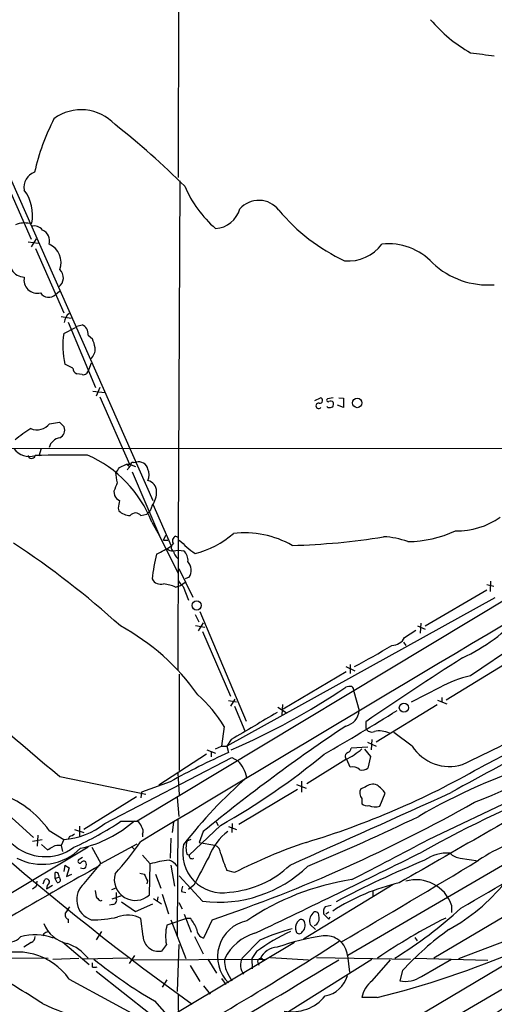
# Model space of a CAD drawing. Extents: x 10 to 1053, y 2 to 869.
# Drawn here: x 517 to 591, y 603 to 757 of the extents above; entities that cross this region are included whole.
import ezdxf

# ---------------------------------------------------------------- set-up
doc = ezdxf.new("R2010")
doc.units = 0
doc.header["$MEASUREMENT"] = 0
doc.layers.add('MAIN', color=5, linetype='CONTINUOUS')

msp = doc.modelspace()

# ---------------------------------------------------------------- linework, layer by layer
at = {"layer": 'MAIN'}
for p, q in [((541.6973, 850.3073), (541.528, 732.6206)), ((513.1647, 737.1079), (537.5487, 682.0746)), ((514.0113, 733.2133), (518.4987, 722.9686)), ((541.782, 732.1126), (541.528, 676.3173)), ((518.2447, 725.4239), (518.5833, 725.5086)), ((519.2607, 723.0533), (518.4987, 721.7833)), ((517.9907, 722.5453), (519.5993, 722.3759)), ((519.176, 721.5293), (523.5787, 711.4539)), ((522.3087, 714.3326), (522.9013, 714.8406)), ((523.1553, 710.8613), (524.764, 710.6073)), ((523.5787, 708.2366), (525.4413, 709.1679)), ((524.256, 710.0146), (528.574, 699.7699)), ((525.4413, 709.3373), (526.4573, 709.5913)), ((527.3887, 707.9826), (528.066, 707.3899)), ((525.018, 702.8179), (523.748, 703.4106)), ((527.8967, 703.5799), (527.4733, 702.4793)), ((526.4573, 701.8019), (525.6107, 701.8866)), ((527.4733, 702.4793), (527.1347, 701.9713)), ((529.2513, 699.7699), (528.6587, 698.4153)), ((528.1507, 699.1773), (530.0133, 699.0079)), ((529.2513, 698.3306), (533.908, 687.7473)), ((562.9487, 697.7379), (563.7953, 698.1613)), ((564.9807, 696.6373), (564.8113, 696.8066)), ((565.8273, 698.1613), (564.896, 697.9919)), ((567.436, 696.6373), (566.5047, 696.9759)), ((566.674, 698.1613), (567.436, 698.0766)), ((567.436, 698.0766), (567.436, 696.6373)), ((521.3773, 694.0973), (522.9013, 694.3513)), ((522.9013, 694.3513), (523.6633, 693.5893)), ((462.026, 690.2873), (638.6407, 690.2026)), ((520.0227, 690.2026), (519.684, 689.0173)), ((532.2993, 687.2393), (533.4, 687.7473)), ((533.4, 687.7473), (533.8233, 687.4933)), ((533.4, 687.7473), (533.908, 687.7473)), ((533.908, 687.7473), (534.8393, 687.4086)), ((534.5007, 688.0013), (534.924, 688.0859)), ((701.9713, 688.7633), (568.1133, 610.8699)), ((534.3313, 686.5619), (538.5647, 676.5713)), ((531.4527, 683.5139), (531.5373, 682.8366)), ((537.464, 681.3126), (537.1253, 680.4659)), ((537.5487, 681.4819), (540.4273, 674.9626)), ((532.13, 680.8893), (532.2147, 680.4659)), ((535.686, 679.7039), (536.6173, 679.9579)), ((536.6173, 679.9579), (537.1253, 680.4659)), ((537.3793, 678.6879), (538.5647, 676.5713)), ((539.242, 675.8939), (539.5807, 676.6559)), ((538.5647, 676.5713), (541.4433, 670.7293)), ((539.242, 675.8939), (539.9193, 675.8939)), ((541.1047, 676.4866), (541.528, 676.3173)), ((541.528, 676.3173), (541.4433, 655.4893)), ((540.6813, 674.2006), (541.6127, 674.2853)), ((541.6127, 674.2853), (542.3747, 674.2006)), ((541.6127, 671.4066), (543.814, 666.9193)), ((541.8667, 668.7819), (542.6287, 669.2899)), ((543.2213, 670.0519), (542.6287, 669.7979)), ((590.4653, 669.4593), (590.3807, 667.8506)), ((541.1047, 668.5279), (541.8667, 668.7819)), ((542.29, 668.6126), (543.1367, 666.4959)), ((580.2207, 662.4319), (589.8727, 668.1046)), ((590.9733, 668.6126), (589.8727, 668.8666)), ((593.9367, 667.2579), (535.0933, 631.8673)), ((591.1427, 666.8346), (549.148, 643.6359)), ((544.9147, 664.7179), (552.196, 647.5306)), ((544.1527, 664.2099), (544.7453, 663.1093)), ((545.4227, 662.9399), (544.6607, 661.6699)), ((579.5433, 662.8553), (579.4587, 661.3313)), ((600.1173, 663.2786), (587.3327, 654.6426)), ((544.2373, 662.5166), (545.6767, 662.2626)), ((545.338, 661.5853), (549.7407, 651.4253)), ((577.0033, 660.6539), (578.7813, 661.7546)), ((579.0353, 662.4319), (580.2207, 661.9239)), ((576.834, 659.8919), (577.1727, 659.3839)), ((567.8593, 655.2353), (557.9533, 649.3933)), ((567.7747, 656.0819), (569.214, 655.4046)), ((568.452, 656.4206), (568.452, 654.9813)), ((592.6667, 656.4206), (583.5227, 650.8326)), ((541.6973, 654.8966), (541.6973, 639.8259)), ((569.0447, 652.1873), (569.8913, 649.2239)), ((582.5067, 652.7799), (578.0193, 650.4939)), ((549.402, 650.7479), (550.672, 650.5786)), ((550.418, 651.0019), (549.7407, 649.9013)), ((582.168, 650.8326), (583.6073, 650.2399)), ((582.8453, 651.2559), (582.8453, 650.4939)), ((550.3333, 649.9013), (551.942, 646.0066)), ((557.1067, 649.7319), (558.4613, 648.8853)), ((557.8687, 650.1553), (557.784, 648.5466)), ((582.0833, 650.0706), (572.516, 644.2286)), ((570.9073, 647.4459), (570.9073, 646.4299)), ((580.7287, 628.9886), (621.7073, 648.5466)), ((548.7247, 646.6839), (548.3013, 643.6359)), ((549.8253, 644.6519), (549.148, 643.6359)), ((571.8387, 644.6519), (571.754, 643.0433)), ((578.1887, 643.6359), (575.31, 645.7526)), ((546.0153, 643.0433), (547.37, 642.5353)), ((546.6927, 642.7893), (546.6927, 641.9426)), ((547.37, 643.2126), (548.3013, 643.6359)), ((548.3013, 643.6359), (549.148, 643.6359)), ((549.148, 643.6359), (549.402, 642.6199)), ((571.246, 643.4666), (568.6213, 643.2973)), ((570.738, 643.1279), (571.6693, 642.0273)), ((571.1613, 644.2286), (572.516, 643.6359)), ((594.7833, 643.3819), (588.772, 640.2493)), ((530.0133, 631.5286), (549.91, 641.8579)), ((545.9307, 642.3659), (538.48, 637.5399)), ((549.91, 641.8579), (550.8413, 641.3499)), ((567.7747, 641.5193), (561.6787, 637.7093)), ((568.452, 640.3339), (567.944, 641.5193)), ((571.6693, 642.0273), (571.246, 640.1646)), ((522.986, 638.8946), (536.448, 636.1006)), ((541.4433, 639.4026), (541.6973, 636.0159)), ((560.832, 638.1326), (560.832, 636.4393)), ((509.8627, 637.4553), (518.8373, 629.3273)), ((540.258, 638.0479), (535.7707, 636.4393)), ((560.2393, 636.8626), (551.0107, 631.3593)), ((560.07, 637.6246), (561.594, 637.0319)), ((570.8227, 637.2013), (570.1453, 636.9473)), ((535.0087, 635.6773), (526.7113, 630.5973)), ((535.7707, 636.4393), (535.686, 635.5079)), ((541.3587, 635.5926), (541.6127, 632.6293)), ((570.3147, 635.4233), (570.3147, 634.5766)), ((573.1087, 634.2379), (573.9553, 636.2699)), ((622.9773, 634.8306), (581.5753, 610.4466)), ((541.4433, 632.2059), (541.3587, 614.0026)), ((521.2927, 630.4279), (523.5787, 628.9886)), ((525.272, 630.5973), (526.7113, 630.0893)), ((526.034, 631.1053), (526.034, 629.4966)), ((532.5533, 631.8673), (535.0933, 631.8673)), ((540.766, 631.6979), (540.5967, 630.0893)), ((548.132, 631.1899), (543.2213, 626.5333)), ((547.4547, 631.7826), (547.7933, 631.1899)), ((549.402, 631.0206), (550.672, 630.5973)), ((549.9947, 631.5286), (549.91, 630.0893)), ((518.668, 628.7346), (520.192, 628.9886)), ((519.5147, 629.6659), (519.43, 627.9726)), ((523.5787, 628.9886), (523.1553, 628.0573)), ((524.51, 629.4966), (524.256, 629.0733)), ((535.94, 629.8353), (535.94, 629.4119)), ((540.3427, 629.2426), (540.258, 626.1099)), ((543.4753, 628.9886), (542.8827, 628.7346)), ((545.4227, 630.2586), (544.83, 628.5653)), ((527.3887, 627.8033), (511.3867, 618.2359)), ((520.1073, 628.2266), (521.0387, 627.3799)), ((523.1553, 628.0573), (523.4093, 627.1259)), ((527.9813, 627.8033), (529.4207, 625.2633)), ((529.4207, 625.2633), (535.0933, 628.3113)), ((534.2467, 627.8879), (534.67, 627.4646)), ((544.83, 628.5653), (547.2853, 628.1419)), ((526.542, 626.1946), (525.8647, 625.7713)), ((535.94, 626.5333), (537.1253, 625.1786)), ((542.8827, 626.7026), (543.2213, 626.5333)), ((628.65, 626.8719), (572.262, 593.8519)), ((585.724, 626.1099), (588.518, 625.6866)), ((523.748, 625.0093), (523.5787, 623.9933)), ((523.748, 625.0093), (524.4253, 624.5859)), ((524.4253, 624.5859), (524.002, 623.2313)), ((526.796, 622.1306), (529.4207, 625.2633)), ((537.0407, 620.3526), (537.1253, 625.1786)), ((540.3427, 625.0093), (540.9353, 621.7073)), ((520.3613, 622.0459), (520.6153, 622.7233)), ((522.224, 622.8926), (522.224, 623.8239)), ((522.8167, 623.0619), (522.224, 622.8926)), ((522.5627, 622.2999), (522.224, 622.8926)), ((522.8167, 623.4006), (522.8167, 623.0619)), ((524.002, 623.2313), (524.8487, 623.5699)), ((535.5167, 623.7393), (536.194, 623.5699)), ((537.972, 623.5699), (538.8187, 621.3686)), ((545.338, 619.3366), (541.6973, 623.3159)), ((550.3333, 623.8239), (549.148, 624.1626)), ((518.668, 621.2839), (519.2607, 621.7073)), ((519.3453, 622.4693), (519.2607, 621.7073)), ((520.8693, 621.2839), (521.8007, 621.8766)), ((531.114, 621.1993), (531.7913, 621.4533)), ((536.702, 622.5539), (536.6173, 622.0459)), ((543.9833, 621.8766), (543.1367, 621.1993)), ((575.2253, 621.9613), (561.1707, 613.4099)), ((528.4893, 621.0299), (528.6587, 620.0139)), ((532.638, 620.1833), (531.114, 619.6753)), ((531.7913, 620.6913), (531.7913, 619.8446)), ((537.6333, 619.7599), (538.9033, 618.9133)), ((538.3107, 620.0139), (538.226, 619.3366)), ((538.988, 620.4373), (540.004, 617.3893)), ((542.036, 620.8606), (542.7133, 620.6913)), ((572.008, 621.0299), (572.008, 620.1833)), ((531.2833, 618.8286), (530.7753, 618.7439)), ((532.638, 619.2519), (534.8393, 617.7279)), ((534.8393, 617.7279), (537.5487, 618.9133)), ((541.6127, 619.1673), (542.1207, 618.1513)), ((565.4887, 618.6593), (564.5573, 618.4899)), ((584.3693, 618.7439), (584.3693, 617.5586)), ((585.47, 610.3619), (608.33, 619.0826)), ((524.256, 616.5426), (524.256, 615.9499)), ((536.0247, 613.8333), (535.686, 616.6273)), ((542.798, 616.6273), (539.75, 615.6113)), ((542.4593, 617.3046), (543.56, 614.5106)), ((543.4753, 616.6273), (542.798, 616.6273)), ((564.3033, 617.3893), (565.15, 616.5426)), ((565.15, 617.6433), (564.642, 617.3046)), ((565.15, 616.5426), (565.3193, 616.8813)), ((540.3427, 616.4579), (542.7133, 610.3619)), ((546.862, 616.4579), (545.5073, 613.5793)), ((563.0333, 614.9339), (562.1867, 615.6959)), ((520.446, 614.2566), (520.2767, 613.9179)), ((529.5053, 614.5953), (528.6587, 613.3253)), ((544.068, 613.8333), (545.4227, 611.1239)), ((578.612, 613.6639), (578.9507, 613.1559)), ((559.7313, 612.9019), (497.586, 575.8179)), ((518.4987, 612.9019), (517.3133, 612.1399)), ((523.4093, 612.9866), (527.558, 609.4306)), ((539.6653, 612.5633), (538.9033, 611.5473)), ((541.6127, 612.5633), (541.3587, 605.1973)), ((554.3127, 613.2406), (551.5187, 610.4466)), ((505.206, 610.5313), (521.1233, 610.4466)), ((521.8853, 610.2773), (525.9493, 610.4466)), ((533.654, 610.4466), (526.542, 610.2773)), ((534.67, 610.8699), (533.8233, 609.5999)), ((553.8047, 611.4626), (553.0427, 610.3619)), ((556.006, 610.5313), (561.9327, 610.1926)), ((563.2027, 610.5313), (577.9347, 610.2773)), ((568.0287, 610.8699), (568.3673, 608.2453)), ((578.5273, 610.4466), (590.042, 610.1079)), ((528.066, 609.0073), (528.066, 609.6846)), ((534.3313, 610.1926), (555.1593, 610.2773)), ((535.94, 608.9226), (543.7293, 603.2499)), ((543.3907, 609.2613), (544.9147, 606.8059)), ((546.1847, 610.2773), (547.5393, 608.0759)), ((553.0427, 610.3619), (553.1273, 608.7533)), ((594.0213, 610.1926), (553.466, 586.1473)), ((553.974, 609.7693), (554.1433, 609.3459)), ((554.736, 610.1926), (554.8207, 610.0233)), ((558.8, 602.0646), (571.8387, 610.2773)), ((571.9233, 606.8906), (574.802, 610.1926)), ((579.628, 607.5679), (584.3693, 610.2773)), ((528.6587, 608.4146), (537.1253, 601.7259)), ((549.3173, 607.9913), (549.91, 606.8906)), ((576.6647, 608.4993), (576.2413, 606.8906)), ((524.4253, 607.1446), (537.8873, 599.8633)), ((539.75, 607.0599), (538.988, 605.8746)), ((545.5073, 606.1286), (546.5233, 604.7739)), ((548.3013, 607.2293), (548.9787, 606.2979)), ((541.528, 604.7739), (541.6127, 595.3759)), ((572.6853, 604.2659), (570.3147, 604.2659)), ((537.8027, 603.7579), (540.0887, 601.1333))]:
    msp.add_line(p, q, dxfattribs=at)
for centre, radius in [((569.5844, 697.3411), 0.7371), ((544.4106, 665.6536), 0.7274), ((576.8925, 649.6456), 0.7226)]:
    msp.add_circle(centre, radius, dxfattribs=at)
for centre, radius, start, end in [((597.9438, 771.4338), 21.9854, 219.859126, 241.141847), ((716.1995, 1683.28), 939.9768, 262.1201775, 262.3493528), ((526.3163, 736.0216), 7.2196, 42.701989, 126.176743), ((555.2153, 725.0457), 37.1751, 153.127122, 166.906613), ((459.32, 648.097), 117.6575, 44.981027, 52.083515), ((519.835, 731.1303), 2.4795, 109.51579, 190.621075), ((512.0915, 726.7371), 6.607, 349.284137, 36.566898), ((559.292, 738.4395), 18.2197, 203.186698, 229.129787), ((554.1582, 725.1111), 3.9526, 37.926982, 138.891802), ((547.1299, 728.8672), 4.2121, 273.267733, 344.052923), ((580.4278, 746.9061), 30.1832, 219.911054, 244.860619), ((11651.2251, -17930.3879), 21633.1915, 120.40653603, 120.91879167), ((517.4142, 721.8252), 3.6933, 77.004918, 111.789022), ((518.922, 723.3071), 1.7456, 39.096566, 104.033855), ((519.5654, 722.7445), 1.8091, 342.702844, 66.84757), ((519.959, 719.2891), 3.2079, 340.670336, 65.433061), ((568.1075, 726.278), 6.7149, 265.710911, 322.67582), ((574.4685, 712.7801), 9.4817, 42.972938, 96.182905), ((517.4342, 719.3666), 2.3249, 152.819955, 269.107868), ((590.0723, 728.4947), 12.6765, 226.870321, 274.459717), ((519.4241, 716.5965), 2.0745, 167.601807, 284.342363), ((521.7292, 716.9458), 1.7949, 307.293187, 45.557523), ((521.2297, 715.4527), 1.5552, 213.842316, 313.929297), ((525.6637, 709.7923), 2.0051, 128.14214, 176.065037), ((525.8423, 708.1613), 1.5566, 353.408211, 66.728914), ((537.2345, 706.2997), 13.7925, 171.927177, 192.091246), ((526.6405, 705.708), 1.8646, 308.922303, 7.475655), ((523.1798, 705.171), 5.3664, 8.353117, 24.423543), ((525.9695, 702.7692), 0.9527, 177.070024, 247.876971), ((526.6689, 702.395), 0.6297, 250.365149, 317.709785), ((563.5385, 696.8955), 0.4281, 78.207146, 322.907944), ((563.7106, 697.738), 0.4317, 258.700477, 78.684862), ((565.023, 697.7802), 0.2469, 120.959776, 300.97172), ((565.1925, 698.2037), 1.5806, 262.299482, 290.370222), ((565.4392, 697.131), 0.5245, 42.280302, 123.459819), ((564.2609, 697.2721), 1.5807, 339.629778, 7.700518), ((519.3818, 695.7144), 2.5684, 247.863878, 320.979613), ((528.5811, 676.7109), 19.4869, 121.448995, 130.371168), ((522.337, 693.1376), 1.4011, 297.594743, 18.80738), ((523.328, 689.8132), 2.1106, 99.325311, 164.65012), ((518.1904, 691.9024), 2.9419, 215.295652, 287.832597), ((518.5565, 689.2618), 0.588, 195.780753, 335.431056), ((525.2702, 488.1874), 201.0095, 89.420275, 91.761512), ((519.7472, 671.8507), 18.9113, 21.1948, 66.447387), ((364.5143, 814.2272), 211.6404, 323.014157, 323.243362), ((534.3737, 687.7049), 0.3225, 66.806076, 203.193924), ((535.3051, 686.6043), 1.5298, 14.421395, 104.425022), ((530.4793, 688.0433), 1.9897, 308.08865, 336.16616), ((538.5635, 686.7355), 6.8617, 182.156514, 195.787915), ((534.543, 686.0963), 2.4134, 338.385513, 21.614487), ((870.4033, 557.1831), 361.7278, 159.329827, 159.558995), ((536.3193, 683.445), 1.8232, 2.165642, 75.145911), ((533.613, 684.1503), 2.4565, 212.329512, 237.670488), ((534.5014, 683.429), 3.6409, 324.459029, 1.336171), ((546.7778, 679.4019), 14.7231, 169.541062, 174.201817), ((534.1704, 682.5739), 2.8755, 227.146336, 266.456976), ((534.8393, 679.0691), 1.0582, 36.860152, 143.1366), ((585.2369, 689.1445), 11.8144, 268.666709, 304.857654), ((540.6198, 687.8906), 14.5488, 284.053723, 310.996502), ((551.9324, 661.8775), 15.1361, 60.469737, 96.709395), ((577.3092, 693.7668), 18.128, 270.638774, 294.970591), ((442.3495, 563.1313), 134.0973, 47.775022, 56.836522), ((541.0827, 674.7233), 0.659, 118.719387, 232.478054), ((541.4095, 675.7585), 0.7894, 112.715347, 215.393395), ((557.2722, 691.4794), 22.0337, 225.019491, 233.456866), ((556.8326, 778.3372), 103.3216, 271.419818, 279.3964), ((573.1523, 663.7508), 12.663, 69.865127, 87.515184), ((559.7701, 667.925), 22.3846, 165.068781, 175.200499), ((532.0869, 687.2829), 14.8779, 294.012696, 304.096587), ((540.66, 675.5757), 1.3792, 228.715594, 274.407945), ((542.883, 674.6241), 2.1589, 191.312535, 228.174938), ((541.0804, 672.7008), 1.9811, 354.394735, 49.206407), ((541.5415, 671.1696), 2.0177, 326.361126, 41.528127), ((538.7976, 670.4543), 1.4864, 206.206483, 287.396336), ((538.1413, 661.331), 7.7831, 67.620065, 81.869898), ((544.704, 671.3651), 3.6611, 209.831067, 228.748561), ((826.3801, 992.5535), 481.1737, 222.837161, 232.871287), ((573.7416, 683.8977), 29.189, 294.968132, 317.585186), ((515.3914, 631.0104), 35.7623, 35.306605, 61.476321), ((574.9662, 661.6527), 2.2688, 270.128794, 333.881063), ((524.0416, 742.6714), 97.625, 297.506278, 301.445482), ((879.674, 195.5523), 547.3068, 122.443365, 124.343741), ((738.7265, 903.9064), 341.7239, 226.776443, 230.851694), ((590.7392, 638.6338), 16.3672, 102.012753, 120.197801), ((491.5755, 843.8923), 224.035, 294.945251, 302.275676), ((508.348, 740.1599), 105.603, 293.126729, 304.245267), ((568.4523, 650.576), 2.3868, 83.898391, 106.492768), ((568.3416, 652.3311), 0.7176, 348.441114, 59.482638), ((529.977, 635.3343), 21.9155, 31.190137, 48.229462), ((786.2746, 276.5495), 412.6253, 114.586457, 119.309287), ((395.5158, 936.7735), 339.4019, 299.838582, 302.088942), ((567.1861, 649.416), 2.712, 282.534766, 355.938166), ((1611.769, -1152.3733), 2087.3485, 120.3515808, 120.5807646), ((725.5923, 409.7223), 284.776, 123.654366, 129.247489), ((571.8388, 646.8535), 1.0233, 204.453686, 294.430979), ((573.0479, 642.0666), 3.9346, 66.247467, 101.521838), ((457.1129, 960.2495), 350.7269, 291.899218, 295.863135), ((562.2501, 652.5581), 12.3441, 296.586639, 310.792203), ((567.8109, 643.3759), 0.8142, 291.80141, 354.460259), ((584.0011, 647.3265), 6.8851, 212.413623, 287.423327), ((596.2396, 537.5147), 115.069, 114.018991, 119.111111), ((491.6461, 730.7618), 114.478, 299.565703, 309.451318), ((547.1648, 637.6266), 5.2326, 12.120836, 45.362362), ((568.273, 642.032), 0.6092, 105.197378, 237.311678), ((523.534, 754.5473), 131.6056, 286.809916, 299.716477), ((568.831, 638.7434), 1.635, 45.550094, 103.403049), ((570.3146, 641.5196), 1.6442, 258.116008, 304.503857), ((625.9686, 552.1865), 93.0479, 107.328252, 120.170768), ((601.4233, 582.4343), 74.724, 131.121281, 142.206355), ((2160.0439, -2120.2306), 3166.9715, 119.4087725, 120.0083873), ((571.1912, 636.2921), 1.2342, 147.935073, 224.747221), ((572.0321, 635.841), 1.8201, 68.969043, 131.63929), ((568.5865, 632.1711), 6.7546, 37.359854, 52.640146), ((661.3919, 481.9884), 166.4687, 110.535766, 119.383835), ((508.2906, 621.1307), 15.9841, 35.566805, 71.287222), ((-2264.6579, 6938.3621), 6916.0518, 294.09707127, 294.3262539), ((470.5135, 842.173), 238.278, 288.688191, 299.52158), ((571.119, 635.5502), 1.2629, 230.439572, 283.569674), ((572.3763, 636.5649), 2.4396, 246.801101, 287.470875), ((522.1843, 645.9741), 18.7754, 282.360198, 311.682628), ((432.0302, 937.338), 338.3899, 292.558951, 295.780573), ((522.6606, 640.7349), 11.7821, 274.469197, 308.612949), ((505.0187, 673.0664), 49.5532, 294.01708, 303.756001), ((534.5146, 630.71), 1.2939, 13.889111, 63.432969), ((534.9665, 630.301), 1.0791, 334.43462, 41.822252), ((524.1044, 631.1242), 1.6774, 283.993164, 314.113543), ((554.2892, 623.4011), 8.4702, 125.943276, 159.525659), ((-991.6214, 3631.5574), 3389.3516, 297.4104449, 297.6396257), ((601.4014, 606.9771), 22.7383, 97.954563, 124.25455), ((520.6756, 633.9578), 7.6311, 226.789446, 306.24415), ((520.1817, 633.5998), 8.4765, 242.080274, 315.266223), ((394.4752, 839.2618), 246.8041, 300.851156, 301.080363), ((522.7745, 626.0666), 2.0268, 79.170741, 116.02268), ((501.9468, 651.3767), 40.6095, 316.948894, 325.968941), ((548.4072, 626.8525), 6.187, 167.167945, 280.844814), ((551.937, 626.7028), 9.2795, 167.352251, 173.71538), ((551.937, 628.7344), 9.2795, 186.284621, 192.647749), ((546.4557, 626.574), 1.7739, 6.906272, 62.115995), ((587.4746, 551.357), 81.4305, 108.531404, 117.136401), ((-1945.5487, 4941.3048), 5009.6602, 300.3509526, 300.580136), ((543.6842, 626.4691), 0.4673, 172.103969, 309.783599), ((1667.0041, 31.4397), 1268.7756, 152.0373217, 152.2665024), ((570.988, 633.3895), 23.7091, 196.168731, 202.902945), ((-150.6961, 2098.3866), 1642.6667, 295.3864605, 296.4008327), ((583.7195, 620.5589), 6.3254, 86.412478, 124.508336), ((585.8814, 628.5213), 2.4165, 223.043093, 266.265414), ((815.0667, 109.3967), 589.4569, 119.0045583, 121.9265394), ((526.1187, 625.6019), 0.3053, 146.299523, 303.684862), ((526.5684, 625.2105), 0.7235, 239.692258, 311.733506), ((526.7295, 625.1605), 0.4796, 48.067841, 157.000619), ((526.0343, 625.094), 1.1004, 337.370923, 22.624271), ((541.5287, 610.8668), 14.9739, 95.51851, 107.101885), ((539.0931, 623.0822), 2.8675, 37.80506, 69.683664), ((547.8101, 639.437), 20.2519, 262.98854, 313.881239), ((548.3792, 636.1833), 15.4534, 274.42427, 313.691137), ((639.7575, 480.7405), 156.8077, 112.34734, 117.954505), ((-157.2169, 1855.8499), 1438.5202, 300.2327194, 301.2292148), ((520.9117, 622.4129), 0.4292, 332.587157, 133.678315), ((522.3933, 623.4344), 0.4247, 355.43576, 113.492649), ((522.6716, 622.6869), 0.4021, 254.283645, 68.846885), ((534.797, 622.7678), 3.2965, 164.394575, 312.891822), ((790.4878, 750.0818), 284.0257, 206.450478, 206.679625), ((574.6488, 583.3724), 39.7971, 98.587951, 124.197944), ((578.8097, 616.8178), 5.8838, 19.108428, 106.154062), ((522.2989, 621.196), 1.4323, 134.629442, 176.481557), ((528.8983, 619.5954), 3.2935, 129.667025, 252.295094), ((543.816, 620.945), 1.782, 154.673094, 182.714688), ((583.2934, 590.8166), 32.1995, 102.805362, 123.028791), ((570.4092, 640.0095), 28.4961, 298.361927, 321.358718), ((655.9126, 746.7598), 179.6053, 224.885409, 225.114592), ((531.1986, 619.5059), 0.6826, 277.12814, 29.745922), ((778.1827, 448.6493), 305.2797, 146.196642, 146.425815), ((529.3784, 619.7178), 0.2995, 225.027052, 314.959413), ((565.5309, 617.6856), 1.2629, 140.439572, 193.569674), ((540.0565, 668.1644), 67.7209, 301.53844, 312.500723), ((524.5098, 617.2198), 0.7232, 159.430046, 249.455082), ((528.3974, 632.0884), 15.6385, 268.165242, 283.489306), ((533.5889, 612.7871), 4.3755, 61.361428, 110.657504), ((537.506, 612.0972), 7.4936, 22.94529, 37.194852), ((563.882, 616.2317), 1.778, 135.679077, 197.539154), ((563.0415, 617.1871), 0.5181, 344.724513, 146.389676), ((562.4407, 616.6272), 1.1792, 291.037162, 21.041697), ((624.5275, 534.5335), 91.8784, 116.565219, 124.286139), ((525.1264, 617.6497), 5.009, 200.869321, 259.007719), ((546.5299, 613.8977), 6.9931, 165.815714, 191.000458), ((545.9357, 615.0473), 1.5292, 181.075341, 253.731403), ((553.4485, 610.6494), 5.7588, 101.699784, 225.358798), ((567.1253, 584.7792), 31.2124, 104.343889, 114.236065), ((561.3828, 615.1455), 1.502, 139.582418, 201.489711), ((560.8003, 615.8969), 0.6035, 52.135009, 158.374896), ((560.0735, 615.5808), 1.3535, 313.272636, 35.840322), ((515.0823, 615.2265), 2.27, 236.880477, 319.37872), ((519.1478, 606.3475), 7.763, 68.681853, 107.562944), ((518.1397, 613.7845), 0.9529, 292.13417, 2.935673), ((605.4646, 445.0911), 189.3281, 116.453857, 116.683026), ((538.4549, 613.9381), 2.4325, 182.469295, 280.622549), ((555.6365, 607.0418), 7.5917, 105.947055, 154.066124), ((570.3558, 589.3887), 27.5898, 113.989373, 126.862712), ((570.0414, 574.8959), 39.454, 98.486819, 109.268115), ((560.4933, 614.8069), 0.5503, 202.613458, 337.386542), ((564.6326, 610.53), 3.4131, 5.715437, 96.965313), ((612.9281, 574.8011), 49.5036, 125.83512, 137.099857), ((521.6367, 605.7581), 7.4208, 39.183745, 70.028371), ((251.6052, 1106.0017), 585.0659, 298.6700505, 302.5926869), ((557.1022, 609.1952), 2.9458, 91.560086, 156.668095), ((516.3507, 601.5967), 9.7968, 34.492198, 115.398724), ((553.8506, 609.3971), 2.5572, 155.769292, 215.652281), ((554.5243, 610.1926), 0.2116, 0, 126.875312), ((537.0102, 747.8856), 147.9842, 283.949918, 293.050676), ((528.2354, 610.9559), 1.9559, 265.031528, 287.636421), ((571.9162, 663.5333), 68.8246, 230.695704, 240.286829), ((105.4429, 1364.2109), 883.8992, 300.0807373, 301.4540209), ((552.6202, 609.9388), 3.8343, 173.664759, 210.525019), ((554.4161, 609.901), 0.4613, 92.335786, 196.588605), ((765.1705, 351.2444), 304.9567, 122.032968, 125.986871), ((461.079, 512.5792), 108.3555, 56.884497, 62.184365), ((563.7512, 608.8711), 4.4252, 280.495579, 345.154488), ((577.1304, 611.2509), 4.45, 258.474931, 304.142876), ((574.457, 603.5325), 4.2067, 127.034701, 169.959751), ((559.3062, 608.855), 6.8093, 259.99085, 320.45827), ((531.1307, 624.8011), 24.0545, 243.177696, 276.021361)]:
    msp.add_arc(centre, radius, start, end, dxfattribs=at)

doc.saveas('drawing.dxf')
